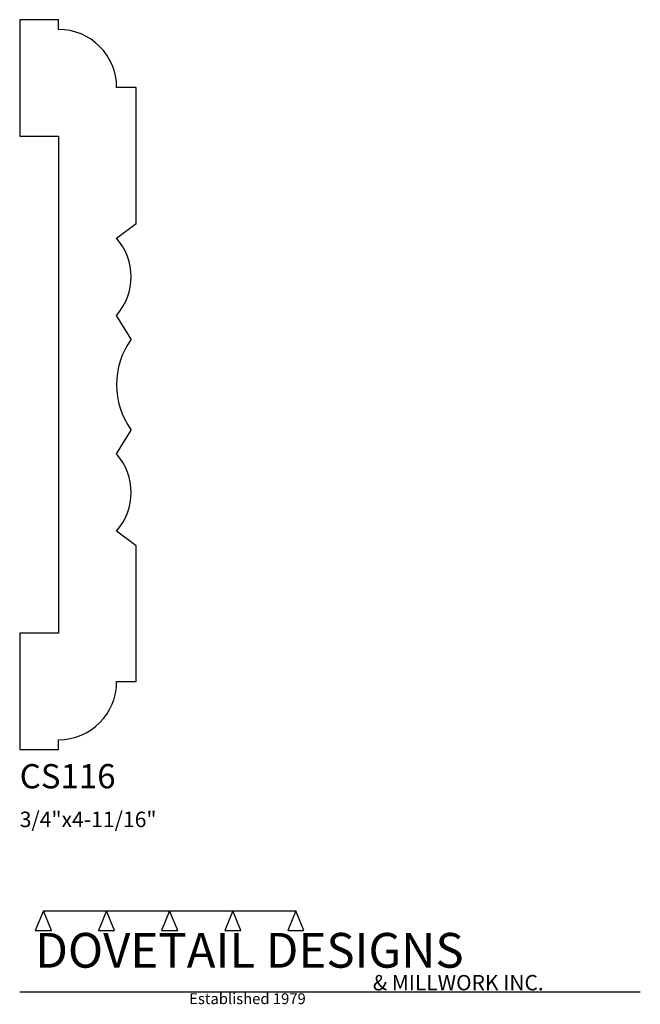
# Model space of a CAD drawing. Extents: x 0 to 4, y -1.64 to 4.7.
import ezdxf

# ---------------------------------------------------------------- set-up
doc = ezdxf.new("R2010")
doc.units = 0
doc.header["$MEASUREMENT"] = 0
for name, color, linetype in [('APS_GEOMETRY', 7, 'Continuous'), ('CONSTRUCTION', 7, 'Continuous'), ('TEXT', 7, 'Continuous')]:
    doc.layers.add(name, color=color, linetype=linetype)

msp = doc.modelspace()

# ---------------------------------------------------------------- linework, layer by layer
at = {"layer": 'APS_GEOMETRY'}
for p, q in [((0.25005, 4.703125), (0, 4.703125)), ((0, 4.703125), (0, 3.953125)), ((0.25, 4.640625), (0.25005, 4.703125)), ((0.75, 4.265625), (0.625, 4.265625)), ((0.75, 3.390535), (0.75, 4.265625)), ((0, 3.953125), (0.25, 3.953125)), ((0.25, 3.953125), (0.25, 0.750025)), ((0.62405, 3.295825), (0.75, 3.390535)), ((0.718727, 2.644268), (0.62405, 2.79764)), ((0.62405, 1.905357), (0.718714, 2.058748)), ((0.75, 1.312525), (0.62405, 1.407225)), ((0.75, 0.437525), (0.75, 1.312525)), ((0.25, 0.750025), (0, 0.750025)), ((0, 0.750025), (0, 0)), ((0.625, 0.437525), (0.75, 0.437525)), ((0, 0), (0.25005, 0)), ((0.25005, 0), (0.25, 0.062525))]:
    msp.add_line(p, q, dxfattribs=at)
for centre, radius, start, end in [((0.25, 4.265625), 0.375, 0, 90), ((0.343732, 3.046732), 0.375, 318.375444, 41.624655), ((1.12405, 2.351499), 0.5, 144.158955, 215.838411), ((0.343709, 1.656291), 0.375, 318.380849, 41.619151), ((0.25, 0.437525), 0.375, 270, 0)]:
    msp.add_arc(centre, radius, start, end, dxfattribs=at)
at = {"layer": 'CONSTRUCTION'}
for p, q in [((0.152615, -1.038482), (0.10065, -1.166909)), ((0.152615, -1.038482), (0.559547, -1.03848)), ((0.20458, -1.166909), (0.152615, -1.038482)), ((0.559547, -1.03848), (0.507582, -1.166908)), ((0.611512, -1.166908), (0.559547, -1.03848)), ((0.559547, -1.03848), (0.966478, -1.03848)), ((0.966478, -1.03848), (0.914513, -1.166908)), ((1.018442, -1.166908), (0.966478, -1.03848)), ((0.966478, -1.03848), (1.373408, -1.03848)), ((1.373408, -1.03848), (1.321443, -1.166908)), ((1.425373, -1.166908), (1.373408, -1.03848)), ((1.373408, -1.03848), (1.780281, -1.038482)), ((1.780281, -1.038482), (1.728316, -1.166909)), ((1.832246, -1.166909), (1.780281, -1.038482)), ((0.10065, -1.166909), (0.20458, -1.166909)), ((0.507582, -1.166908), (0.611512, -1.166908)), ((0.914513, -1.166908), (1.018442, -1.166908)), ((1.321443, -1.166908), (1.425373, -1.166908)), ((1.728316, -1.166909), (1.832246, -1.166909)), ((0, -1.561751), (4, -1.561751))]:
    msp.add_line(p, q, dxfattribs=at)

# ---------------------------------------------------------------- texts
at = {"layer": 'TEXT'}
for s, height, p in [('CS116', 0.15625, (0, -0.25)), ('3/4"x4-11/16"', 0.1, (0, -0.5)), ('DOVETAIL DESIGNS', 0.224, (0.10065, -1.405784)), ('& MILLWORK INC.', 0.099, (2.276036, -1.551751)), ('Established 1979', 0.07, (1.092458, -1.640461))]:
    msp.add_text(s, height=height, dxfattribs=at).set_placement(p)

doc.saveas('drawing.dxf')
